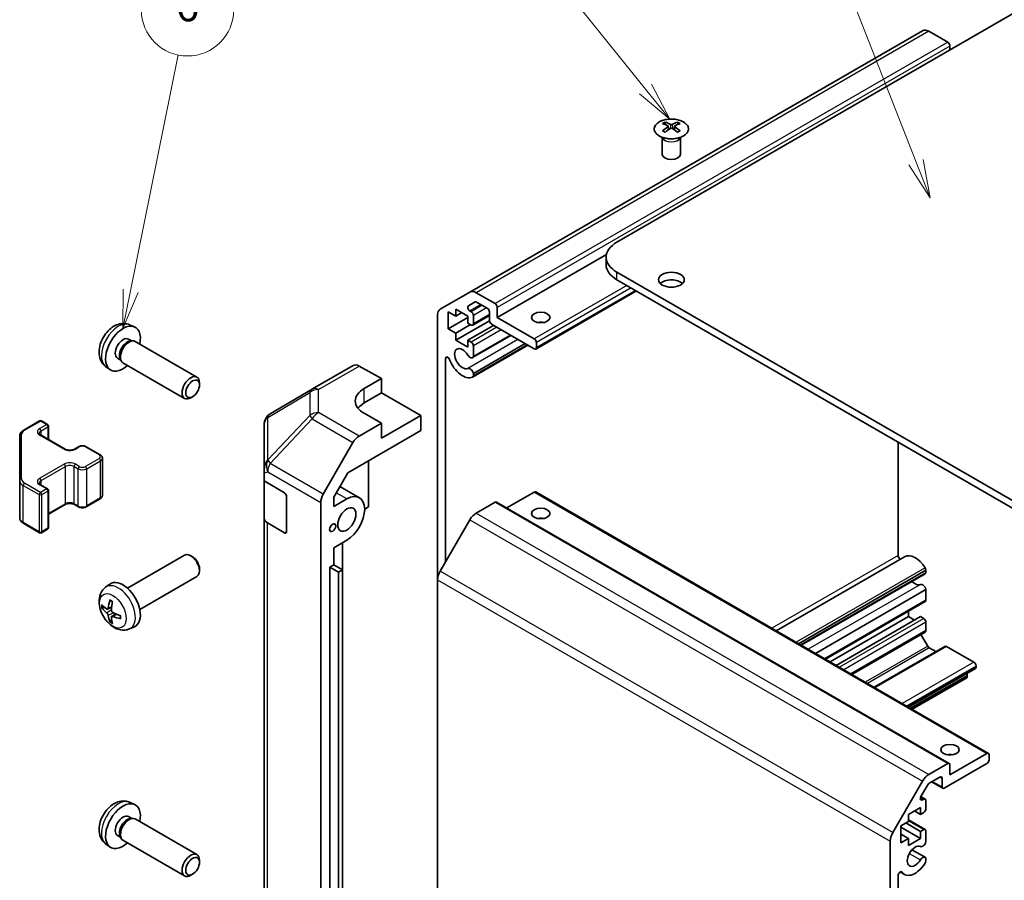
# Model space of a CAD drawing. Units: millimetres. Extents: x 36 to 5180, y 4 to 863.
# Drawn here: x 553 to 713, y 317 to 457 of the extents above; entities that cross this region are included whole.
import ezdxf

# ---------------------------------------------------------------- set-up
doc = ezdxf.new("R2010")
doc.units = ezdxf.units.MM
doc.header["$LTSCALE"] = 2.5
for name, color, linetype, lineweight in [('Symbol (TK)', 100, 'Continuous', 18), ('Visible (ISO)', 7, 'Continuous', 35), ('Visible Narrow (ISO)', 7, 'Continuous', 25)]:
    doc.layers.add(name, color=color, linetype=linetype, lineweight=lineweight)
doc.styles.add('Note Text (TK2)', font='txt')

# ---------------------------------------------------------------- blocks, each defined once
blk = doc.blocks.new('バルーン5')
at = {"layer": 'Symbol (TK)', "color": 100}
for p, q in [((228.29, 165.078), (231.39, 180.404)), ((227.8, 165.177), (227.794, 162.628)), ((228.29, 165.078), (227.794, 162.628)), ((227.794, 162.628), (228.78, 164.979))]:
    blk.add_line(p, q, dxfattribs=at)
at = {"layer": 'Symbol (TK)'}
blk.add_circle((231.984, 183.339), 3, dxfattribs=at)
at = {"layer": 'Symbol (TK)', "color": 7, "insert": (231.984, 183.333), "char_height": 2, "attachment_point": 5, "style": 'Note Text (TK2)'}
blk.add_mtext('6', dxfattribs=at)
blk = doc.blocks.new('バルーン6')
at = {"layer": 'Symbol (TK)', "color": 100}
for p, q in [((261.758, 178.185), (254.651, 187.005)), ((261.758, 178.185), (263.326, 176.238)), ((263.326, 176.238), (262.147, 178.499)), ((261.368, 177.871), (263.326, 176.238))]:
    blk.add_line(p, q, dxfattribs=at)
at = {"layer": 'Symbol (TK)'}
blk.add_circle((252.772, 189.338), 3, dxfattribs=at)
at = {"layer": 'Symbol (TK)', "color": 7, "insert": (252.772, 189.32), "char_height": 2, "attachment_point": 5, "style": 'Note Text (TK2)'}
blk.add_mtext('7', dxfattribs=at)
blk = doc.blocks.new('バルーン7')
at = {"layer": 'Symbol (TK)', "color": 100}
for p, q in [((279.335, 173.439), (269.769, 197.851)), ((279.335, 173.439), (280.247, 171.111)), ((280.247, 171.111), (279.801, 173.622)), ((278.87, 173.257), (280.247, 171.111))]:
    blk.add_line(p, q, dxfattribs=at)
at = {"layer": 'Symbol (TK)'}
blk.add_circle((268.677, 200.639), 3, dxfattribs=at)
at = {"layer": 'Symbol (TK)', "color": 7, "insert": (268.677, 200.633), "char_height": 2, "attachment_point": 5, "style": 'Note Text (TK2)'}
blk.add_mtext('5', dxfattribs=at)

msp = doc.modelspace()

# ---------------------------------------------------------------- linework, layer by layer
at = {"layer": 'Visible (ISO)'}
for p, q in [((649.742, 420.6129), (727.1702, 465.3161)), ((699.391, 454.9524), (625.8519, 412.4946)), ((703.4822, 453.0687), (700.391, 454.8533)), ((703.8357, 451.8439), (703.8357, 452.4563)), ((657.5556, 440.086), (657.5556, 439.7091)), ((659.6062, 440.086), (659.6062, 439.7091)), ((658.0749, 439.4265), (658.1333, 438.8827)), ((658.2638, 438.9733), (658.1143, 439.0596)), ((659.0475, 439.0596), (658.898, 438.9733)), ((659.0869, 439.4265), (659.0285, 438.8827)), ((657.1352, 437.5278), (657.0804, 437.6351)), ((657.0808, 437.6343), (657.0808, 434.9016)), ((660.0265, 437.5278), (660.0813, 437.6351)), ((660.0809, 437.6343), (660.0809, 434.9016)), ((648.0339, 418.6061), (630.2966, 408.3655)), ((647.9847, 418.1634), (647.9847, 416.9387)), ((727.1702, 371.0107), (649.742, 415.7139)), ((649.742, 414.4892), (727.1702, 369.786)), ((621.0235, 409.7069), (625.8519, 412.4946)), ((626.8519, 412.3955), (629.9431, 410.6108)), ((652.8937, 412.6696), (636.557, 403.2376)), ((623.5437, 409.7331), (623.5437, 408.59)), ((625.5236, 408.59), (623.5437, 409.7331)), ((626.6898, 410.8999), (625.5937, 410.2671)), ((628.6703, 409.876), (626.9398, 410.8751)), ((630.2966, 409.9985), (630.2966, 408.3655)), ((620.6092, 365.762), (620.6092, 408.7913)), ((622.3417, 409.284), (622.3417, 406.5079)), ((623.5437, 408.59), (622.3417, 409.284)), ((625.5236, 408.3451), (622.3417, 406.5079)), ((624.5337, 409.1616), (623.5437, 408.59)), ((625.5236, 407.4469), (625.5236, 408.59)), ((625.8437, 409.4258), (626.054, 409.3044)), ((629.0238, 408.6863), (626.304, 407.116)), ((626.4075, 408.6921), (626.4075, 407.3448)), ((629.0238, 407.8756), (629.0238, 409.2636)), ((630.2966, 408.3655), (636.307, 404.8954)), ((570.5657, 407.1827), (571.3579, 406.8321)), ((622.3417, 406.5079), (623.5437, 405.8139)), ((629.0254, 407.8357), (623.5437, 404.6708)), ((625.9479, 407.202), (623.5437, 405.8139)), ((626.054, 407.1407), (625.5236, 407.4469)), ((629.6956, 407.0795), (625.5236, 404.6708)), ((636.307, 403.2624), (629.3774, 407.2632)), ((570.3781, 404.8493), (570.9013, 404.5472)), ((623.5437, 405.8139), (623.5437, 404.6708)), ((632.5198, 405.4489), (626.2718, 401.8417)), ((632.4372, 405.4966), (626.4075, 402.0153)), ((570.691, 404.5354), (571.0571, 404.5559)), ((571.4754, 404.4637), (581.4954, 398.6786)), ((623.5437, 404.6708), (625.5236, 403.5277)), ((625.5236, 404.6708), (626.054, 404.3646)), ((625.5236, 403.5277), (625.5236, 404.6708)), ((635.249, 403.8732), (626.2719, 398.6903)), ((634.8028, 404.1308), (626.4075, 399.2838)), ((626.4075, 403.7523), (626.4075, 402.0153)), ((635.1664, 403.9209), (626.4076, 398.864)), ((636.6606, 404.283), (636.6606, 403.4665)), ((568.5928, 401.7571), (569.116, 401.455)), ((569.0211, 401.643), (569.1864, 401.3157)), ((621.882, 401.7031), (621.882, 368.6429)), ((566.6658, 400.4279), (567.3655, 399.9172)), ((569.4754, 400.9996), (579.4954, 395.2145)), ((600.2631, 396.7523), (606.8695, 400.5664)), ((607.8448, 400.4814), (611.5098, 398.4392)), ((608.6814, 396.8062), (611.5098, 398.4392)), ((611.5098, 398.4392), (611.5098, 396.118)), ((626.4075, 399.2838), (626.4076, 398.864)), ((581.9097, 397.4127), (581.9096, 397.7634)), ((600.2446, 396.7414), (593.3994, 392.691)), ((580.7989, 395.4887), (580.4951, 395.3134)), ((608.6814, 394.485), (611.5098, 396.118)), ((611.5098, 396.118), (617.8738, 392.4438)), ((611.5098, 391.219), (608.6814, 392.795)), ((617.8738, 392.4438), (611.5098, 388.7695)), ((617.8738, 389.9935), (617.8738, 392.4438)), ((553.3487, 390.0616), (555.9449, 391.5605)), ((556.2449, 391.5605), (557.2348, 390.9889)), ((557.3848, 388.5345), (557.3848, 390.7291)), ((592.4179, 390.9697), (592.4179, 383.6632)), ((611.5098, 391.219), (607.8538, 389.1082)), ((611.5098, 388.7695), (611.5098, 391.219)), ((552.7008, 389.1078), (552.7008, 381.8994)), ((556.1035, 389.2743), (560.0633, 386.9881)), ((606.0257, 383.153), (617.8738, 389.9935)), ((561.6017, 386.9881), (562.2381, 387.3555)), ((563.5281, 387.3555), (565.7908, 386.0491)), ((602.0244, 379.6879), (606.8539, 388.0528)), ((695.4211, 369.7123), (695.4211, 388.1164)), ((566.1459, 379.4615), (566.1459, 385.5036)), ((609.3885, 385.0946), (609.3885, 377.5835)), ((592.4179, 383.1297), (592.4179, 383.6632)), ((592.4179, 381.8546), (592.4179, 383.1297)), ((603.732, 379.1802), (606.0257, 383.153)), ((552.7008, 381.8994), (552.7008, 375.8573)), ((556.1035, 381.191), (557.2348, 380.5378)), ((592.4179, 381.8546), (595.7048, 379.8895)), ((592.4179, 375.7892), (592.4179, 381.8546)), ((607.903, 379.093), (604.7369, 380.9209)), ((557.3848, 374.2359), (557.3848, 380.278)), ((596.0522, 379.2735), (596.0522, 373.5581)), ((603.732, 377.6654), (603.732, 379.1802)), ((636.307, 379.9922), (631.8573, 377.4231)), ((636.557, 380.017), (710.0961, 337.5592)), ((557.3848, 376.4305), (560.0633, 377.9769)), ((561.6017, 377.9769), (562.2381, 377.6095)), ((563.5281, 377.6095), (565.7908, 378.9159)), ((601.6103, 290.3242), (601.6103, 378.2942)), ((603.732, 377.6654), (605.853, 378.8899)), ((609.3885, 377.5835), (608.7521, 377.2161)), ((629.9431, 378.3592), (626.8519, 376.5745)), ((630.1931, 378.384), (703.7322, 335.9262)), ((553.3487, 374.9035), (555.9449, 373.4046)), ((592.4179, 375.7892), (592.4179, 304.754)), ((595.7048, 373.3575), (592.9793, 374.987)), ((625.8519, 375.5189), (621.0235, 367.1558)), ((556.2449, 373.4046), (557.2348, 373.9761)), ((605.853, 372.1947), (603.732, 370.9701)), ((605.1459, 367.3777), (605.1459, 371.7864)), ((570.2175, 364.3939), (579.4954, 369.7505)), ((580.7989, 369.4764), (580.4951, 369.6517)), ((603.732, 368.194), (603.732, 370.9701)), ((603.0956, 367.8266), (603.732, 368.194)), ((603.732, 368.194), (605.1462, 367.3775)), ((696.4788, 369.5054), (675.6212, 357.4633)), ((581.9097, 367.5523), (581.9096, 367.2016)), ((603.0956, 367.8266), (604.5098, 367.0101)), ((603.0956, 302.5069), (603.0956, 367.8266)), ((604.5098, 367.0101), (605.1462, 367.3775)), ((604.5098, 301.6904), (604.5098, 367.0101)), ((605.1462, 367.3775), (605.1462, 302.0578)), ((699.9467, 367.3257), (679.2428, 355.3723)), ((699.9466, 366.906), (679.6063, 355.1625)), ((699.8109, 366.7323), (679.6888, 355.1148)), ((699.9466, 366.906), (699.9467, 367.3257)), ((566.6658, 364.5372), (567.3655, 365.0479)), ((572.2175, 360.9298), (581.4954, 366.2864)), ((620.6092, 365.762), (620.6092, 278.6065)), ((699.9466, 364.1745), (681.9718, 353.7967)), ((699.9466, 362.4375), (699.9466, 364.1745)), ((699.8431, 362.2086), (683.6225, 352.8437)), ((566.9652, 361.0006), (567.6327, 361.296)), ((567.6527, 359.8099), (568.2422, 360.2403)), ((697.0828, 359.7635), (697.0828, 360.615)), ((697.0828, 359.7635), (684.3599, 352.4179)), ((699.0627, 359.7635), (685.3499, 351.8464)), ((698.0728, 359.192), (697.0828, 359.7635)), ((699.5931, 359.4573), (699.0627, 359.7635)), ((699.9466, 357.4977), (699.9466, 358.8449)), ((570.5657, 357.7824), (571.3579, 358.133)), ((699.8431, 357.2688), (687.9005, 350.3738)), ((700.2289, 354.964), (699.1344, 356.8597)), ((703.0374, 354.9405), (691.514, 348.2875)), ((701.5499, 354.0817), (700.4789, 354.7001)), ((707.7248, 352.3538), (703.2874, 354.9158)), ((707.9748, 351.3492), (697.0929, 345.0666)), ((708.0784, 351.5781), (708.0784, 351.7414)), ((706.5606, 349.8387), (697.6939, 344.7196)), ((706.6641, 350.0676), (706.6641, 350.2309)), ((703.8357, 334.0643), (709.8461, 337.5344)), ((710.1997, 337.3303), (710.1997, 336.5138)), ((700.391, 334.1167), (703.4822, 335.9014)), ((709.8461, 335.9014), (702.9165, 331.9006)), ((703.8357, 335.6973), (703.8357, 334.0643)), ((694.5626, 324.698), (699.391, 333.0611)), ((702.2094, 333.6969), (700.4789, 332.6977)), ((700.8608, 332.9183), (702.6665, 331.8758)), ((702.5629, 332.1047), (702.5629, 333.4927)), ((700.2289, 332.4338), (699.1328, 330.5355)), ((570.5657, 329.6155), (571.3579, 329.2649)), ((699.1344, 330.5382), (699.8431, 330.129)), ((699.3828, 329.9829), (699.5931, 330.1043)), ((699.9466, 329.9001), (699.9466, 328.5529)), ((699.0627, 328.7775), (697.0828, 327.6344)), ((698.0728, 328.2059), (699.0627, 327.6344)), ((699.0627, 327.6344), (699.0627, 328.7775)), ((570.3781, 327.2821), (570.9013, 326.98)), ((570.691, 326.9682), (571.0571, 326.9888)), ((571.4754, 326.8965), (581.4954, 321.1114)), ((697.0828, 326.4913), (695.8808, 325.7973)), ((697.0828, 327.6344), (697.0828, 326.4913)), ((697.0828, 326.7828), (699.8431, 325.1892)), ((699.5931, 327.9406), (699.0627, 327.6344)), ((695.8808, 325.7973), (695.8808, 323.0212)), ((695.8808, 325.5523), (699.0627, 323.7152)), ((696.6586, 326.2463), (699.0627, 324.8583)), ((699.0627, 324.8583), (699.5931, 325.1645)), ((699.0627, 323.7152), (699.0627, 324.8583)), ((699.9466, 324.9603), (699.9466, 323.2234)), ((568.5928, 324.1899), (569.116, 323.8879)), ((569.0211, 324.0758), (569.1864, 323.7485)), ((569.4754, 323.4324), (579.4954, 317.6473)), ((694.1484, 292.644), (694.1484, 323.3041)), ((695.8808, 324.4092), (697.0828, 323.7152)), ((695.8808, 323.0212), (697.0828, 323.7152)), ((697.0828, 322.5721), (699.0627, 323.7152)), ((697.0828, 323.7152), (697.0828, 322.5721)), ((566.6658, 322.8607), (567.3655, 322.35)), ((697.6768, 321.8977), (699.8109, 320.6656)), ((581.9097, 319.8455), (581.9096, 320.1963)), ((699.9466, 320.4919), (699.9467, 320.0721)), ((580.7989, 317.9215), (580.4951, 317.7462)), ((695.4211, 317.6856), (695.4211, 292.2178)), ((695.7758, 318.2983), (696.4788, 317.8924))]:
    msp.add_line(p, q, dxfattribs=at)
for centre, radius, start, end in [((601.2631, 395.0202), 2, 120, 120.613934), ((594.4179, 390.9697), 2, 120.613934, 180), ((556.0949, 391.3007), 0.3, 60, 120), ((557.0848, 390.7291), 0.3, 0, 60), ((557.0848, 380.278), 0.3, 0, 60), ((556.0949, 373.6644), 0.3, 240, 300), ((557.0848, 374.2359), 0.3, 300, 0)]:
    msp.add_arc(centre, radius, start, end, dxfattribs=at)
for centre, major_axis, ratio, start_param, end_param in [((700.391, 453.2203), (-1, 1.7321), 0.57735027, 5.49778714, 6.28318531), ((703.4822, 452.6604), (-0.25, 0.433), 0.57735027, 3.92699082, 5.49778714), ((657.8151, 433.6496), (3.2043, 6.7271), 0.62547267, 0.69994966, 0.77562357), ((658.3291, 433.1649), (3.2346, -6.7906), 0.62547267, 2.47033009, 2.63614206), ((658.8327, 433.1649), (3.2346, 6.7906), 0.62547267, 0.5054506, 0.67126257), ((659.3466, 433.6496), (3.2043, -6.7271), 0.62547267, 2.36596909, 2.44164299), ((658.8327, 433.4557), (-4.2226, 6.2245), 0.52483389, 5.52432463, 5.6901366), ((658.8327, 433.1649), (3.2346, 6.7906), 0.62547267, 0.80431066, 0.97012263), ((657.8151, 432.7654), (-4.183, 6.1663), 0.52483389, 5.41996363, 5.49563754), ((658.3291, 433.4557), (-4.2226, -6.2245), 0.52483389, 4.03350142, 4.19931339), ((658.8327, 433.4557), (-4.2226, 6.2245), 0.52483389, 5.22546457, 5.39127654), ((658.3291, 433.4557), (-4.2226, -6.2245), 0.52483389, 3.73464136, 3.90045333), ((658.3291, 433.1649), (3.2346, -6.7906), 0.62547267, 2.17147002, 2.33728199), ((659.3466, 432.7654), (-4.183, -6.1663), 0.52483389, 3.92914042, 4.00481433), ((658.5809, 434.9016), (-1.5, 0), 0.57735027, 0, 3.14159265), ((653.9847, 418.1634), (-6, 0), 0.57735027, 5.49778714, 7.06858347), ((653.9847, 416.9387), (-6, 0), 0.57735027, 0, 0.78539816), ((658.5809, 413.2644), (-2.1, 0), 0.57735027, 3.67106299, 5.75371497), ((626.8519, 410.7625), (-1, 1.7321), 0.57735027, 5.49778714, 6.28318531), ((622.0235, 407.9748), (-1, 1.7321), 0.57735027, 0, 0.78539816), ((625.8437, 409.8341), (-0.25, 0.433), 0.57735027, 0, 2.35619449), ((626.9398, 410.4668), (-0.25, 0.433), 0.57735027, 5.49778714, 6.28318531), ((628.6703, 409.4677), (-0.25, 0.433), 0.57735027, 3.92699082, 5.49778714), ((629.9431, 410.2026), (0.25, -0.433), 0.57735027, 0.78539816, 2.35619449), ((626.054, 408.8962), (0.25, -0.433), 0.57735027, 0.78539816, 2.35619449), ((569.4854, 403.3032), (2, 3.4641), 0.57735027, 5.23598776, 10.47197551), ((626.054, 407.549), (0.25, -0.433), 0.57735027, 5.49778714, 7.06858347), ((629.3774, 407.6714), (-0.25, 0.433), 0.57735027, 0.78539816, 2.35619449), ((637.3677, 406.7325), (-1.5, 0), 0.57735027, 4.37255207, 5.05222589), ((569.4854, 403.3032), (0.8926, 1.5461), 0.57735027, 0, 3.14159265), ((570.4754, 402.7316), (1, 1.7321), 0.57735027, 0, 3.14159265), ((636.307, 404.4871), (0.25, -0.433), 0.57735027, 0.78539816, 2.35619449), ((570.1717, 402.9069), (0.8926, 1.5461), 0.57735027, 0.36144194, 2.78015071), ((624.6398, 401.6702), (-0.9, 1.5588), 0.57735027, 4.76335631, 9.37381063), ((626.054, 403.9564), (0.25, -0.433), 0.57735027, 0.78539816, 2.35619449), ((636.307, 403.6706), (0.25, -0.433), 0.57735027, 5.49778714, 7.06858347), ((622.2354, 401.4991), (-0.2499, 0.4328), 0.57735027, 4.43873059, 7.06858347), ((625.8718, 402.5345), (0.4, -0.6928), 0.57735027, 4.76335631, 6.74144068), ((607.8695, 398.8344), (-1, 1.7321), 0.57735027, 5.51524044, 6.28318531), ((624.6398, 401.6702), (1.7001, -2.9446), 0.57735027, 4.43873059, 6.23221797), ((625.8718, 399.3832), (-0.4, 0.6928), 0.57735027, 4.25413361, 6.23221797), ((580.4954, 396.9466), (1, 1.7321), 0.57735027, 5.49801994, 10.20994333), ((625.8718, 399.3832), (0.4001, -0.6929), 0.57735027, 6.23221797, 6.74144068), ((612.2169, 394.8363), (-4.9998, -0.0743), 0.56718765, 5.48935986, 7.06015619), ((612.2169, 392.4438), (5, 0), 0.57735027, 2.35619449, 2.71912968), ((607.8542, 387.4752), (1, 1.7321), 0.57752615, 0.78555046, 1.57079633), ((594.4179, 384.0661), (-1.388, -1.7593), 0.81851376, 4.70017392, 5.47940157), ((595.7048, 379.4812), (-0.2436, 0.4367), 0.56718765, 3.9354181, 5.50621443), ((603.0247, 379.1104), (1, 1.7321), 0.57752615, 1.57079633, 2.3560422), ((605.853, 375.5423), (2.05, 3.5507), 0.57735027, 3.92699082, 7.06858347), ((636.307, 379.584), (0.25, 0.433), 0.57735027, 0, 0.78539816), ((629.9431, 377.951), (0.25, 0.433), 0.57735027, 0, 0.78539816), ((626.8519, 374.9415), (-1, -1.7321), 0.57735027, 3.92699082, 4.71238898), ((594.4179, 375.7892), (-2, 0), 0.57735027, 0, 0.76794487), ((637.3677, 374.8891), (-1.5, 0), 0.57735027, 4.37255207, 5.05222589), ((595.7048, 373.7658), (-0.2436, 0.4367), 0.56718765, 2.36462177, 3.9354181), ((580.4954, 368.0185), (-1, 1.7321), 0.57735027, 3.14159265, 6.28318531), ((695.7745, 369.5083), (-0.2499, 0.4328), 0.57735027, 0.78539816, 2.35974207), ((698.1789, 366.5608), (-1.7001, 2.9446), 0.57735027, 4.76335631, 6.28318531), ((580.7991, 368.1938), (-0.7853, 1.3602), 0.57735027, 3.92675802, 5.49801994), ((622.0235, 366.5785), (-1, -1.7321), 0.57735027, 4.71238898, 5.49778714), ((699.4109, 367.4251), (-0.4001, 0.6929), 0.57735027, 4.25413361, 4.76335631), ((699.4109, 367.4251), (0.4, -0.6928), 0.57735027, 0, 0.45825537), ((569.4854, 361.6619), (-2, 3.4641), 0.57735027, 3.0796893, 6.34508866), ((698.1789, 366.5608), (0.9, -1.5588), 0.57735027, 5.09232045, 6.23221797), ((699.4109, 364.2739), (-0.4, 0.6928), 0.57735027, 4.25413361, 6.23221797), ((571.886, 362.928), (-6.4957, 0.1911), 0.49462411, 0.45484759, 0.69383188), ((571.9797, 362.9821), (-3.9094, -5.191), 0.59526289, 5.2229706, 5.46195489), ((571.7822, 363.0961), (2.5666, 5.9702), 0.55353421, 1.94328958, 2.18227387), ((699.5931, 362.6417), (0.25, -0.433), 0.57735027, 0, 0.78539816), ((571.886, 363.156), (6.4948, 0.2196), 0.65417299, 3.55978145, 3.79876575), ((571.9797, 362.9938), (-3.4375, -5.5149), 0.65417299, 5.62601221, 5.86499651), ((571.8759, 362.9338), (-6.4536, 0.7624), 0.55353421, 0.95931878, 1.19830308), ((571.7822, 363.1078), (3.0824, 5.721), 0.49462411, 2.44776077, 2.68674507), ((571.8759, 363.1618), (6.4503, 0.7902), 0.59526289, 3.96282307, 4.20180736), ((699.5931, 359.0491), (-0.25, 0.433), 0.57735027, 3.92699082, 5.49778714), ((699.5931, 357.7019), (0.25, -0.433), 0.57735027, 0, 0.78539816), ((700.4789, 355.1084), (-0.25, 0.433), 0.57735027, 1.57079633, 2.35619449), ((703.2874, 354.5075), (-0.25, 0.433), 0.57735027, 5.49778714, 6.28318531), ((707.7248, 351.9456), (-0.25, 0.433), 0.57735027, 3.92699082, 5.49778714), ((706.3106, 350.435), (-0.25, 0.433), 0.57735027, 3.92699082, 4.63153974), ((707.7248, 351.7823), (0.25, -0.433), 0.57735027, 0, 0.78539816), ((706.3106, 350.2717), (0.25, -0.433), 0.57735027, 0, 0.78539816), ((709.8461, 337.1261), (0.25, 0.433), 0.57735027, 5.49778714, 7.06858347), ((703.8357, 336.5138), (-1.5, 0), 0.57735027, 4.37255207, 5.05222589), ((703.4822, 335.4931), (0.25, 0.433), 0.57735027, 5.49778714, 7.06858347), ((709.8461, 336.3096), (-0.25, -0.433), 0.57735027, 0.78539816, 2.35619449), ((700.391, 332.4837), (1, 1.7321), 0.57735027, 0.78539816, 1.57079633), ((702.2094, 333.2886), (0.25, 0.433), 0.57735027, 5.49778714, 7.06858347), ((700.4789, 332.2895), (-0.25, -0.433), 0.57735027, 3.92699082, 4.71238898), ((702.9165, 332.3088), (-0.25, -0.433), 0.57735027, 5.49778714, 7.06858347), ((699.3828, 330.3911), (-0.25, -0.433), 0.57735027, 4.71238898, 7.06858347), ((699.5931, 329.696), (0.25, 0.433), 0.57735027, 5.49778714, 7.06858347), ((569.4854, 325.736), (2, 3.4641), 0.57735027, 5.23598776, 10.47197551), ((699.5931, 328.3488), (-0.25, -0.433), 0.57735027, 0.78539816, 2.35619449), ((569.4854, 325.736), (0.8926, 1.5461), 0.57735027, 0, 3.14159264), ((570.1717, 325.3398), (0.8926, 1.5461), 0.57735027, 0.36144194, 2.78015071), ((570.4754, 325.1645), (1, 1.7321), 0.57735027, 0, 3.14159267), ((699.5931, 324.7562), (0.25, 0.433), 0.57735027, 5.49778714, 7.06858347), ((695.5626, 324.1206), (1, 1.7321), 0.57735027, 1.57079633, 2.35619449), ((699.4109, 323.124), (-0.4, -0.6928), 0.57735027, 0.05096733, 2.0290517), ((698.1789, 320.837), (0.9, 1.5588), 0.57735027, 0.05096733, 4.66142165), ((580.4954, 319.3794), (1, 1.7321), 0.57735027, 5.49801994, 10.20994333), ((699.4109, 319.9727), (0.4, 0.6928), 0.57735027, 5.82492993, 7.8030143), ((699.4109, 319.9727), (-0.4001, -0.6929), 0.57735027, 1.51982899, 2.0290517), ((695.7745, 317.8896), (0.2499, 0.4328), 0.57735027, 6.00952692, 8.6393798), ((698.1789, 320.837), (-1.7001, -2.9446), 0.57735027, 6.00952692, 7.8030143)]:
    msp.add_ellipse(centre, major_axis=major_axis, ratio=ratio, start_param=start_param, end_param=end_param, dxfattribs=at)
for centre, major_axis in [((658.5809, 414.4892), (2.1, 0)), ((637.3677, 408.3655), (-1.5, 0)), ((580.7991, 396.7712), (-0.7853, -1.3602)), ((605.853, 375.5423), (1.05, 1.8187)), ((637.3677, 376.5221), (1.5, 0)), ((603.5549, 374.2155), (0.35, 0.6062)), ((703.8357, 338.1468), (1.5, 0)), ((580.7991, 319.204), (-0.7853, -1.3602))]:
    msp.add_ellipse(centre, major_axis=major_axis, ratio=0.57735027, dxfattribs=at)
for points, knots in [([(656.615, 440.1331), (656.4046, 440.0116), (656.2281, 439.8704), (655.9609, 439.5628), (655.8701, 439.3963), (655.7842, 439.0558), (655.7885, 438.8818), (655.8911, 438.5439), (655.9893, 438.38), (656.2698, 438.0777), (656.4526, 437.9395), (656.8841, 437.7034), (657.1328, 437.6055), (657.6709, 437.46), (657.9601, 437.4123), (658.5497, 437.3721), (658.8501, 437.3795), (659.4316, 437.4486), (659.7128, 437.5103), (660.2274, 437.6817), (660.4608, 437.7915), (660.8563, 438.0483), (661.0183, 438.1952), (661.254, 438.5115), (661.3278, 438.6807), (661.3792, 439.0234), (661.3574, 439.1967), (661.2211, 439.5305), (661.1065, 439.6909), (660.7959, 439.9833), (660.5994, 440.1151), (660.1448, 440.3363), (659.8866, 440.4256), (659.3348, 440.5527), (659.0413, 440.5904), (658.4486, 440.6107), (658.1496, 440.5931), (657.5759, 440.5046), (657.3015, 440.4335), (656.8956, 440.2794), (656.7485, 440.2102), (656.615, 440.1331)], [0, 0, 0, 0, 0.32060968, 0.32060968, 0.64072744, 0.64072744, 0.95891785, 0.95891785, 1.27728737, 1.27728737, 1.59750072, 1.59750072, 1.91811185, 1.91811185, 2.23863588, 2.23863588, 2.55908567, 2.55908567, 2.87954744, 2.87954744, 3.20010105, 3.20010105, 3.52069551, 3.52069551, 3.84055924, 3.84055924, 4.15845831, 4.15845831, 4.47722405, 4.47722405, 4.79759961, 4.79759961, 5.11820536, 5.11820536, 5.43871051, 5.43871051, 5.75915574, 5.75915574, 6.07962925, 6.07962925, 6.28318531, 6.28318531, 6.28318531, 6.28318531]), ([(658.0166, 439.3323), (658.0344, 439.3441), (658.0498, 439.3584), (658.0702, 439.3887), (658.0753, 439.4047), (658.0753, 439.4339), (658.0702, 439.4491), (658.0498, 439.4763), (658.0344, 439.4882), (658.0166, 439.4972)], [0.0307191633, 0.0307191633, 0.0307191633, 0.0307191633, 0.0383195288, 0.0383195288, 0.0459198942, 0.0459198942, 0.0535202597, 0.0535202597, 0.0611206252, 0.0611206252, 0.0611206252, 0.0611206252]), ([(658.4381, 439.7406), (658.456, 439.7317), (658.4788, 439.724), (658.5285, 439.7137), (658.5555, 439.7112), (658.6062, 439.7112), (658.6332, 439.7137), (658.683, 439.724), (658.7057, 439.7317), (658.7237, 439.7406)], [0.0307191633, 0.0307191633, 0.0307191633, 0.0307191633, 0.0383195288, 0.0383195288, 0.0459198942, 0.0459198942, 0.0535202597, 0.0535202597, 0.0611206252, 0.0611206252, 0.0611206252, 0.0611206252]), ([(658.7237, 439.089), (658.7057, 439.1006), (658.683, 439.1107), (658.6332, 439.1241), (658.6062, 439.1274), (658.5555, 439.1274), (658.5285, 439.1241), (658.4788, 439.1107), (658.456, 439.1006), (658.4381, 439.089)], [0.0307191633, 0.0307191633, 0.0307191633, 0.0307191633, 0.0383195288, 0.0383195288, 0.0459198942, 0.0459198942, 0.0535202597, 0.0535202597, 0.0611206252, 0.0611206252, 0.0611206252, 0.0611206252]), ([(659.1452, 439.4972), (659.1274, 439.4882), (659.112, 439.4763), (659.0915, 439.4491), (659.0865, 439.4339), (659.0865, 439.4047), (659.0915, 439.3887), (659.112, 439.3584), (659.1274, 439.3441), (659.1452, 439.3323)], [0.0307191633, 0.0307191633, 0.0307191633, 0.0307191633, 0.0383195288, 0.0383195288, 0.0459198942, 0.0459198942, 0.0535202597, 0.0535202597, 0.0611206252, 0.0611206252, 0.0611206252, 0.0611206252]), ([(570.5657, 407.1827), (570.3101, 407.2958), (570.0388, 407.3605), (569.4779, 407.4063), (569.1914, 407.3768), (568.5877, 407.2332), (568.2821, 407.0991), (567.6508, 406.7263), (567.3393, 406.4681), (566.7686, 405.8704), (566.5136, 405.5265), (566.0886, 404.7947), (565.9179, 404.4075), (565.6744, 403.6014), (565.6015, 403.1824), (565.5975, 402.3442), (565.6581, 401.9218), (565.9572, 401.2005), (566.1469, 400.8995), (566.488, 400.5678), (566.5743, 400.4947), (566.6658, 400.4279)], [3.98889417, 3.98889417, 3.98889417, 3.98889417, 4.19385403, 4.19385403, 4.4264439, 4.4264439, 4.7238013, 4.7238013, 5.09906125, 5.09906125, 5.49348614, 5.49348614, 5.8833225, 5.8833225, 6.2775903, 6.2775903, 6.65189618, 6.65189618, 6.92355847, 6.92355847, 7.00668012, 7.00668012, 7.00668012, 7.00668012]), ([(552.7008, 389.1078), (552.7008, 389.1864), (552.7116, 389.2649), (552.7532, 389.4164), (552.7838, 389.4894), (552.8612, 389.627), (552.908, 389.6916), (553.0143, 389.8121), (553.0739, 389.8679), (553.2037, 389.9711), (553.274, 390.0184), (553.3487, 390.0616)], [0.785398163, 0.785398163, 0.785398163, 0.785398163, 0.942477796, 0.942477796, 1.099557429, 1.099557429, 1.256637061, 1.256637061, 1.413716694, 1.413716694, 1.570796327, 1.570796327, 1.570796327, 1.570796327]), ([(555.8727, 389.5452), (555.8727, 389.5331), (555.8742, 389.521), (555.8818, 389.4934), (555.8879, 389.4779), (555.9076, 389.443), (555.9212, 389.4236), (555.9575, 389.3824), (555.9802, 389.3607), (556.035, 389.3171), (556.0671, 389.2953), (556.1035, 389.2743)], [5.497787144, 5.497787144, 5.497787144, 5.497787144, 5.654866776, 5.654866776, 5.811946409, 5.811946409, 5.969026042, 5.969026042, 6.126105675, 6.126105675, 6.283185307, 6.283185307, 6.283185307, 6.283185307]), ([(562.2381, 387.3555), (562.3135, 387.3991), (562.3952, 387.4327), (562.5661, 387.483), (562.6555, 387.4996), (562.8371, 387.5162), (562.9292, 387.5162), (563.1107, 387.4996), (563.2001, 387.483), (563.3711, 387.4327), (563.4527, 387.3991), (563.5281, 387.3555)], [1.57079633, 1.57079633, 1.57079633, 1.57079633, 1.88495559, 1.88495559, 2.19911486, 2.19911486, 2.51327412, 2.51327412, 2.82743339, 2.82743339, 3.14159265, 3.14159265, 3.14159265, 3.14159265]), ([(560.0633, 386.9881), (560.1263, 386.9517), (560.2021, 386.9181), (560.3748, 386.8619), (560.4722, 386.8397), (560.6784, 386.8116), (560.7874, 386.806), (561.0039, 386.813), (561.1112, 386.8257), (561.3106, 386.8671), (561.4027, 386.8956), (561.5262, 386.9477), (561.566, 386.9675), (561.6017, 386.9881)], [6.28318531, 6.28318531, 6.28318531, 6.28318531, 6.55543115, 6.55543115, 6.8365315, 6.8365315, 7.12437793, 7.12437793, 7.41390537, 7.41390537, 7.69959915, 7.69959915, 7.85398163, 7.85398163, 7.85398163, 7.85398163]), ([(565.7908, 386.0491), (565.8285, 386.0274), (565.8647, 386.0031), (565.9329, 385.9489), (565.9651, 385.9188), (566.0239, 385.8522), (566.0505, 385.8156), (566.0956, 385.7356), (566.1139, 385.6921), (566.1391, 385.6002), (566.1459, 385.5519), (566.1459, 385.5036)], [3.141592654, 3.141592654, 3.141592654, 3.141592654, 3.298672286, 3.298672286, 3.455751919, 3.455751919, 3.612831552, 3.612831552, 3.769911184, 3.769911184, 3.926990817, 3.926990817, 3.926990817, 3.926990817]), ([(555.8727, 381.4619), (555.8727, 381.4498), (555.8742, 381.4377), (555.8818, 381.4101), (555.8879, 381.3946), (555.9076, 381.3596), (555.9212, 381.3402), (555.9575, 381.2991), (555.9802, 381.2774), (556.035, 381.2338), (556.0671, 381.212), (556.1035, 381.191)], [5.497787144, 5.497787144, 5.497787144, 5.497787144, 5.654866776, 5.654866776, 5.811946409, 5.811946409, 5.969026042, 5.969026042, 6.126105675, 6.126105675, 6.283185307, 6.283185307, 6.283185307, 6.283185307]), ([(565.7908, 378.9159), (565.8285, 378.9377), (565.8647, 378.9619), (565.9329, 379.0162), (565.9651, 379.0462), (566.0239, 379.1128), (566.0505, 379.1494), (566.0956, 379.2295), (566.1139, 379.273), (566.1391, 379.3648), (566.1459, 379.4131), (566.1459, 379.4615)], [1.570796327, 1.570796327, 1.570796327, 1.570796327, 1.727875959, 1.727875959, 1.884955592, 1.884955592, 2.042035225, 2.042035225, 2.199114858, 2.199114858, 2.35619449, 2.35619449, 2.35619449, 2.35619449]), ([(560.0633, 377.9769), (560.1263, 378.0133), (560.2021, 378.047), (560.3748, 378.1032), (560.4722, 378.1253), (560.6784, 378.1534), (560.7874, 378.159), (561.0039, 378.1521), (561.1112, 378.1394), (561.3106, 378.098), (561.4027, 378.0694), (561.5262, 378.0174), (561.566, 377.9976), (561.6017, 377.9769)], [1.57079633, 1.57079633, 1.57079633, 1.57079633, 1.84304217, 1.84304217, 2.12414252, 2.12414252, 2.41198895, 2.41198895, 2.70151639, 2.70151639, 2.98721017, 2.98721017, 3.14159265, 3.14159265, 3.14159265, 3.14159265]), ([(562.2381, 377.6095), (562.3135, 377.566), (562.3952, 377.5323), (562.5661, 377.482), (562.6555, 377.4655), (562.8371, 377.4489), (562.9292, 377.4489), (563.1107, 377.4655), (563.2001, 377.482), (563.3711, 377.5323), (563.4527, 377.566), (563.5281, 377.6095)], [6.28318531, 6.28318531, 6.28318531, 6.28318531, 6.59734457, 6.59734457, 6.91150384, 6.91150384, 7.2256631, 7.2256631, 7.53982237, 7.53982237, 7.85398163, 7.85398163, 7.85398163, 7.85398163]), ([(552.7008, 375.8573), (552.7008, 375.7787), (552.7116, 375.7002), (552.7532, 375.5486), (552.7838, 375.4756), (552.8612, 375.3381), (552.908, 375.2734), (553.0143, 375.153), (553.0739, 375.0971), (553.2037, 374.9939), (553.274, 374.9466), (553.3487, 374.9035)], [5.497787144, 5.497787144, 5.497787144, 5.497787144, 5.654866776, 5.654866776, 5.811946409, 5.811946409, 5.969026042, 5.969026042, 6.126105675, 6.126105675, 6.283185307, 6.283185307, 6.283185307, 6.283185307]), ([(570.5657, 357.7824), (570.3101, 357.6693), (570.0388, 357.6045), (569.4779, 357.5588), (569.1914, 357.5883), (568.5877, 357.7319), (568.2821, 357.866), (567.6508, 358.2387), (567.3393, 358.4969), (566.7686, 359.0947), (566.5136, 359.4385), (566.0886, 360.1704), (565.9179, 360.5576), (565.6744, 361.3636), (565.6015, 361.7826), (565.5975, 362.6209), (565.6581, 363.0433), (565.9572, 363.7645), (566.1469, 364.0656), (566.488, 364.3973), (566.5743, 364.4703), (566.6658, 364.5372)], [0.84730152, 0.84730152, 0.84730152, 0.84730152, 1.05226137, 1.05226137, 1.28485125, 1.28485125, 1.58220865, 1.58220865, 1.9574686, 1.9574686, 2.35189349, 2.35189349, 2.74172985, 2.74172985, 3.13599765, 3.13599765, 3.51030353, 3.51030353, 3.78196582, 3.78196582, 3.86508746, 3.86508746, 3.86508746, 3.86508746]), ([(567.396, 362.3784), (567.3942, 362.3792), (567.3925, 362.38), (567.3829, 362.3855), (567.3755, 362.394), (567.3674, 362.4125), (567.3653, 362.4258), (567.3664, 362.4493), (567.3691, 362.4631), (567.3733, 362.4756)], [0.0455535579, 0.0455535579, 0.0455535579, 0.0455535579, 0.0464696768, 0.0464696768, 0.0511089018, 0.0511089018, 0.0558160505, 0.0558160505, 0.05997866, 0.05997866, 0.05997866, 0.05997866]), ([(567.396, 362.3784), (567.4217, 362.3676), (567.4476, 362.356), (567.4997, 362.3308), (567.5259, 362.3174), (567.5785, 362.2887), (567.6049, 362.2734), (567.6578, 362.2413), (567.6842, 362.2243), (567.7259, 362.1963), (567.7412, 362.1858), (567.7564, 362.1751)], [4.57581436, 4.57581436, 4.57581436, 4.57581436, 4.63033083, 4.63033083, 4.6848473, 4.6848473, 4.73936377, 4.73936377, 4.79388024, 4.79388024, 4.825220039, 4.825220039, 4.825220039, 4.825220039]), ([(566.1629, 361.1893), (566.1505, 361.1862), (566.1362, 361.1845), (566.1083, 361.1839), (566.0901, 361.1859), (566.0613, 361.1931), (566.0457, 361.1997), (566.0248, 361.213), (566.0154, 361.2215), (566.0092, 361.2299)], [0.0427285558, 0.0427285558, 0.0427285558, 0.0427285558, 0.0464696768, 0.0464696768, 0.0511089018, 0.0511089018, 0.0558160505, 0.0558160505, 0.05997866, 0.05997866, 0.05997866, 0.05997866]), ([(567.0542, 361.1488), (567.0494, 361.1142), (567.0391, 361.0814), (567.0088, 361.03), (566.9887, 361.0115), (566.9455, 360.9914), (566.9194, 360.9884), (566.8721, 360.9987), (566.8514, 361.0077), (566.8317, 361.0203)], [-0.203600879, -0.203600879, -0.203600879, -0.203600879, -0.1911011005, -0.1911011005, -0.178601322, -0.178601322, -0.1660772077, -0.1660772077, -0.1569242728, -0.1569242728, -0.1569242728, -0.1569242728]), ([(566.8317, 360.3867), (566.8579, 360.366), (566.8862, 360.3378), (566.9393, 360.2721), (566.964, 360.2347), (567.004, 360.1616), (567.022, 360.1211), (567.044, 360.0538), (567.0506, 360.0262), (567.0542, 360.0012)], [-0.2036008625, -0.2036008625, -0.2036008625, -0.2036008625, -0.191101084, -0.191101084, -0.1786013054, -0.1786013054, -0.1660771911, -0.1660771911, -0.1569242563, -0.1569242563, -0.1569242563, -0.1569242563]), ([(567.8255, 360.4465), (567.7931, 360.4636), (567.7596, 360.4888), (567.7, 360.5507), (567.6739, 360.5874), (567.6348, 360.661), (567.6192, 360.7029), (567.6045, 360.7744), (567.6019, 360.8044), (567.6029, 360.832)], [-0.2036008625, -0.2036008625, -0.2036008625, -0.2036008625, -0.191101084, -0.191101084, -0.1786013054, -0.1786013054, -0.1660771911, -0.1660771911, -0.1569242563, -0.1569242563, -0.1569242563, -0.1569242563]), ([(567.3733, 358.8674), (567.3691, 358.8769), (567.3664, 358.8893), (567.3653, 358.914), (567.3674, 358.9308), (567.3755, 358.9594), (567.3829, 358.9762), (567.3974, 359), (567.406, 359.0115), (567.4149, 359.0208)], [0.0145600729, 0.0145600729, 0.0145600729, 0.0145600729, 0.0187226824, 0.0187226824, 0.0234298311, 0.0234298311, 0.0280690561, 0.0280690561, 0.0318101771, 0.0318101771, 0.0318101771, 0.0318101771]), ([(567.6029, 359.6845), (567.6016, 359.7154), (567.6066, 359.7452), (567.6304, 359.7928), (567.6491, 359.8105), (567.6934, 359.8312), (567.7218, 359.8355), (567.7764, 359.8295), (567.8011, 359.8228), (567.8255, 359.813)], [-0.203600879, -0.203600879, -0.203600879, -0.203600879, -0.1911011005, -0.1911011005, -0.178601322, -0.178601322, -0.1660772077, -0.1660772077, -0.1569242728, -0.1569242728, -0.1569242728, -0.1569242728]), ([(569.1341, 359.4258), (569.1211, 359.4284), (569.1079, 359.433), (569.087, 359.4438), (569.0765, 359.4523), (569.0645, 359.4686), (569.0609, 359.4792), (569.0609, 359.4903), (569.061, 359.4922), (569.0613, 359.4941)], [0.0145600729, 0.0145600729, 0.0145600729, 0.0145600729, 0.0187226824, 0.0187226824, 0.0234298311, 0.0234298311, 0.0280690561, 0.0280690561, 0.028985175, 0.028985175, 0.028985175, 0.028985175]), ([(569.0653, 359.9078), (569.0671, 359.8893), (569.0685, 359.8709), (569.0719, 359.8208), (569.0734, 359.7894), (569.0748, 359.7275), (569.0748, 359.697), (569.0734, 359.6371), (569.0719, 359.6077), (569.0676, 359.55), (569.0648, 359.5218), (569.0612, 359.4941)], [6.170354249, 6.170354249, 6.170354249, 6.170354249, 6.201694048, 6.201694048, 6.256210518, 6.256210518, 6.310726988, 6.310726988, 6.365243458, 6.365243458, 6.419759928, 6.419759928, 6.419759928, 6.419759928]), ([(570.5657, 329.6155), (570.3101, 329.7286), (570.0388, 329.7934), (569.4779, 329.8391), (569.1914, 329.8096), (568.5877, 329.666), (568.2821, 329.5319), (567.6508, 329.1592), (567.3393, 328.9009), (566.7686, 328.3032), (566.5136, 327.9593), (566.0886, 327.2275), (565.9179, 326.8403), (565.6744, 326.0343), (565.6015, 325.6153), (565.5975, 324.777), (565.6581, 324.3546), (565.9572, 323.6333), (566.1469, 323.3323), (566.488, 323.0006), (566.5743, 322.9275), (566.6658, 322.8607)], [3.98889417, 3.98889417, 3.98889417, 3.98889417, 4.19385403, 4.19385403, 4.4264439, 4.4264439, 4.7238013, 4.7238013, 5.09906125, 5.09906125, 5.49348614, 5.49348614, 5.8833225, 5.8833225, 6.2775903, 6.2775903, 6.65189618, 6.65189618, 6.92355847, 6.92355847, 7.00668012, 7.00668012, 7.00668012, 7.00668012])]:
    msp.add_open_spline(points, degree=3, knots=knots, dxfattribs=at)
for points, weights in [([(566.1629, 361.1893), (566.3267, 361.2291), (566.4787, 361.2661)], [1.07090462709, 1.07755563664, 1.08273581423]), ([(567.6393, 359.2558), (567.5313, 359.1427), (567.4149, 359.0208)], [1.08273581305, 1.07755563555, 1.07090462611])]:
    msp.add_rational_spline(points, weights, degree=2, dxfattribs=at)
at = {"layer": 'Visible Narrow (ISO)'}
for p, q in [((700.391, 454.8533), (626.8519, 412.3955)), ((703.4822, 453.0687), (629.9431, 410.6108)), ((703.8357, 452.4563), (630.2966, 409.9985)), ((658.0166, 439.3323), (658.0534, 438.8257)), ((658.4381, 439.7406), (658.3884, 439.0566)), ((658.7237, 439.7406), (658.7733, 439.0566)), ((659.1452, 439.3323), (659.1084, 438.8257)), ((649.742, 414.4892), (649.742, 415.7139)), ((651.333, 413.5706), (636.307, 404.8954)), ((652.0401, 413.1624), (636.6606, 404.283)), ((652.7473, 412.7541), (636.6606, 403.4665)), ((627.6469, 410.4668), (625.8437, 409.4258)), ((627.8571, 410.3455), (626.054, 409.3044)), ((628.5642, 409.9372), (626.4075, 408.6921)), ((629.0238, 408.8554), (626.4075, 407.3448)), ((630.2259, 406.7733), (626.054, 404.3646)), ((630.933, 406.3651), (626.4075, 403.7523)), ((633.6499, 404.7964), (625.4927, 400.0869)), ((622.2354, 401.9071), (621.882, 401.7031)), ((601.2385, 396.6672), (607.8448, 400.4814)), ((608.6814, 394.485), (608.6814, 396.8062)), ((592.995, 392.1272), (599.8402, 396.1777)), ((599.8402, 396.1777), (599.8402, 392.4381)), ((601.2385, 392.9276), (601.2385, 396.6672)), ((592.995, 385.2236), (592.995, 392.1272)), ((599.8402, 392.4381), (593.0114, 385.2275)), ((607.8538, 389.1082), (601.2385, 392.9276)), ((553.4987, 390.0467), (556.0949, 391.5456)), ((557.0848, 390.9741), (555.9535, 390.3209)), ((556.0949, 391.5456), (557.0848, 390.9741)), ((556.1656, 389.9535), (557.297, 390.6067)), ((557.297, 390.6067), (557.297, 388.5852)), ((593.3997, 384.6674), (600.2286, 391.8779)), ((600.2286, 391.8779), (606.8539, 388.0528)), ((553.0008, 382.1443), (553.0008, 389.3527)), ((555.9535, 389.2594), (559.9133, 386.9733)), ((556.1656, 389.2384), (556.1656, 389.9535)), ((561.7517, 386.9733), (562.3881, 387.3407)), ((563.3781, 387.3407), (565.6408, 386.0343)), ((559.9133, 384.5238), (555.9535, 382.2376)), ((556.1656, 381.8702), (560.1254, 384.1563)), ((560.1254, 378.1143), (560.1254, 384.1563)), ((561.5396, 384.1563), (562.176, 383.7889)), ((561.5396, 378.1143), (561.5396, 384.1563)), ((562.3881, 384.1563), (561.7517, 384.5238)), ((565.6408, 385.4627), (563.3781, 384.1563)), ((563.5902, 383.7889), (565.853, 385.0953)), ((565.853, 379.0532), (565.853, 385.0953)), ((593.0114, 385.2275), (592.995, 385.2236)), ((602.0244, 379.6879), (593.3997, 384.6674)), ((562.176, 377.7468), (562.176, 383.7889)), ((563.5902, 377.7468), (563.5902, 383.7889)), ((592.4179, 383.1297), (592.9956, 383.2679)), ((592.9956, 383.2679), (601.6103, 378.2942)), ((553.2866, 381.0829), (555.8828, 379.584)), ((553.2866, 375.0408), (553.2866, 381.0829)), ((556.0949, 379.9514), (553.4987, 381.4503)), ((555.9535, 381.1761), (557.0848, 380.5229)), ((556.1656, 381.1551), (556.1656, 381.8702)), ((555.8828, 379.584), (555.8828, 373.5419)), ((557.0848, 380.5229), (556.0949, 379.9514)), ((556.307, 379.584), (557.297, 380.1555)), ((556.307, 373.5419), (556.307, 379.584)), ((557.297, 380.1555), (557.297, 374.1134)), ((605.853, 378.8899), (604.1365, 379.8809)), ((636.307, 379.9922), (709.8461, 337.5344)), ((560.1254, 378.1143), (557.3848, 376.532)), ((562.176, 377.7468), (561.5396, 378.1143)), ((565.853, 379.0532), (563.5902, 377.7468)), ((629.9431, 378.3592), (703.4822, 335.9014)), ((626.8519, 376.5745), (700.391, 334.1167)), ((555.8828, 373.5419), (553.2866, 375.0408)), ((592.9793, 303.9518), (592.9793, 374.987)), ((625.8519, 375.5189), (699.391, 333.0611)), ((557.297, 374.1134), (556.307, 373.5419)), ((596.0522, 373.5581), (595.7048, 373.3575)), ((695.4211, 369.7123), (674.9132, 357.872)), ((694.5626, 324.698), (621.0235, 367.1558)), ((699.7901, 367.6911), (678.8481, 355.6002)), ((620.6092, 365.762), (694.1484, 323.3041)), ((699.0318, 364.9775), (680.819, 354.4623)), ((699.9466, 362.4375), (683.4761, 352.9283)), ((566.8317, 360.3867), (567.606, 360.9075)), ((567.0542, 361.1488), (567.6463, 361.4328)), ((567.0542, 360.0012), (567.8924, 360.4114)), ((567.8255, 359.813), (568.3675, 360.1837)), ((699.5931, 359.4573), (685.8802, 351.5402)), ((699.9466, 358.8449), (686.5873, 351.132)), ((699.9466, 357.4977), (687.7541, 350.4583)), ((700.2289, 354.964), (690.0894, 349.11)), ((700.4789, 354.7001), (690.443, 348.9059)), ((703.2874, 354.9158), (691.6605, 348.203)), ((707.7248, 352.3538), (696.0979, 345.641)), ((708.0784, 351.7414), (696.805, 345.2328)), ((708.0784, 351.5781), (696.9464, 345.1511)), ((706.6641, 350.2309), (697.4061, 344.8858)), ((706.6641, 350.0676), (697.5475, 344.8041)), ((701.0073, 333.0028), (702.5629, 332.1047)), ((702.2094, 333.6969), (702.5629, 333.4927)), ((699.0293, 330.187), (699.3828, 329.9829)), ((699.0717, 330.4053), (699.5931, 330.1043)), ((697.0828, 326.6137), (699.5931, 325.1645)), ((697.2342, 321.2766), (699.0318, 320.2387)), ((695.9476, 318.3453), (696.0826, 318.2673))]:
    msp.add_line(p, q, dxfattribs=at)
for centre, major_axis in [((658.5809, 438.9998), (2.7768, 0)), ((567.8379, 360.7107), (1.5344, -2.6577))]:
    msp.add_ellipse(centre, major_axis=major_axis, ratio=0.57735027, dxfattribs=at)
for centre, major_axis, ratio, start_param, end_param in [((658.5809, 437.7436), (-1.5, 0), 0.57735027, 0.18535428, 2.95623838), ((658.5809, 437.7739), (1.5072, 0), 0.57735027, 3.42832817, 5.99644979), ((568.7366, 403.7355), (-1.9537, -3.3839), 0.57735027, 3.20349601, 6.22128195), ((601.2631, 395.0202), (-1.0185, 1.7212), 0.62311586, 0, 0.53477327), ((601.2631, 395.0202), (-1, 1.7321), 0.57735027, 5.51524044, 6.28318531), ((601.2631, 395.0202), (-2, 0), 0.82355985, 4.72473001, 5.50395766), ((594.4179, 390.9697), (-2, 0), 0.82355985, 5.50395766, 6.28318531), ((594.4179, 390.9697), (-1.0185, 1.7212), 0.62311586, 0, 0.53477327), ((601.2631, 391.2806), (2, 0), 0.82355985, 1.58313735, 2.362365), ((601.2631, 391.2806), (1.4521, -1.3753), 0.17060601, 3.55806844, 4.09248298), ((601.2631, 391.2806), (-1, -1.7321), 0.59732368, 3.92714311, 4.71238898), ((556.0949, 391.3007), (-0.15, 0.2598), 0.57735027, 5.49778714, 6.28318531), ((556.0949, 391.3007), (0.15, 0.2598), 0.57735027, 0, 0.78539816), ((557.0848, 390.7291), (0.15, 0.2598), 0.57735027, 0, 0.78539816), ((557.0848, 390.7291), (0.15, -0.2598), 0.57735027, 0.78539816, 2.35619449), ((557.0848, 390.7291), (0.3, 0), 0.57735027, 5.49778714, 6.28318531), ((553.0008, 389.1078), (-0.3, 0), 0.81649658, 4.71238898, 6.28318531), ((554.7008, 389.3527), (-1.7, 0), 0.57735027, 5.49778714, 6.28318531), ((553.4987, 389.8018), (-0.15, 0.2598), 0.57735027, 5.49778714, 6.28318531), ((556.8727, 389.7902), (-1.3, 0), 0.57735027, 5.49778714, 7.06858347), ((556.8727, 389.5452), (-1, 0), 0.57735027, 5.49778714, 6.28318531), ((555.9535, 390.0759), (-0.15, 0.2598), 0.57735027, 3.92699082, 5.49778714), ((555.9535, 389.0145), (0.15, 0.2598), 0.57735027, 0, 0.78539816), ((562.3881, 387.0957), (-0.15, 0.2598), 0.57735027, 5.49778714, 6.28318531), ((562.8831, 387.0549), (0.7, 0), 0.57735027, 0.78539816, 2.35619449), ((563.3781, 387.0957), (0.15, 0.2598), 0.57735027, 0, 0.78539816), ((559.9133, 386.7283), (0.15, 0.2598), 0.57735027, 0, 0.78539816), ((560.8325, 387.504), (1.3, 0), 0.57735027, 3.92699082, 5.49778714), ((561.7517, 386.7283), (-0.15, 0.2598), 0.57735027, 5.49778714, 6.28318531), ((565.6408, 385.7893), (0.15, 0.2598), 0.57735027, 0, 0.78539816), ((565.1459, 385.7485), (0.7, 0), 0.57735027, 5.49778714, 7.06858347), ((560.8325, 383.993), (-1.3, 0), 0.57735027, 3.92699082, 5.49778714), ((559.9133, 384.2788), (0.15, -0.2598), 0.57735027, 0.78539816, 2.35619449), ((560.8325, 383.7481), (1, 0), 0.57735027, 0.78539816, 2.35619449), ((561.7517, 384.2788), (-0.15, -0.2598), 0.57735027, 3.92699082, 5.49778714), ((562.3881, 383.9114), (-0.15, -0.2598), 0.57735027, 3.92699082, 5.49778714), ((562.8831, 384.4421), (-0.7, 0), 0.57735027, 0.78539816, 2.35619449), ((563.3781, 383.9114), (0.15, -0.2598), 0.57735027, 0.78539816, 2.35619449), ((565.6408, 385.2178), (0.15, -0.2598), 0.57735027, 0.78539816, 2.35619449), ((565.1459, 385.5036), (1, 0), 0.57735027, 5.49778714, 6.28318531), ((594.4343, 384.0701), (0.4654, -1.9451), 0.81333812, 3.89639018, 4.93693038), ((594.4343, 384.0701), (1, 1.7321), 0.59732368, 1.57079633, 2.3560422), ((594.4343, 384.0701), (-1.4521, 1.3753), 0.17060601, 0.41647579, 0.95089033), ((562.8831, 384.1972), (1, 0), 0.57735027, 3.92699082, 5.49778714), ((553.0008, 381.8994), (-0.3, 0), 0.81649658, 4.71238898, 6.28318531), ((554.7008, 381.8994), (-2, 0), 0.57735027, 0, 0.78539816), ((554.7008, 382.1443), (-1.7, 0), 0.57735027, 0, 0.78539816), ((553.4987, 381.2054), (0.15, 0.2598), 0.57735027, 0.78539816, 2.35619449), ((556.8727, 381.7069), (-1.3, 0), 0.57735027, 5.49778714, 7.06858347), ((556.8727, 381.4619), (-1, 0), 0.57735027, 5.49778714, 6.28318531), ((555.9535, 381.9926), (0.15, -0.2598), 0.57735027, 0.78539816, 2.35619449), ((555.9535, 380.9312), (0.15, 0.2598), 0.57735027, 0, 0.78539816), ((556.0949, 379.7064), (-0.15, -0.2598), 0.57735027, 3.92699082, 5.49778714), ((556.0949, 379.7064), (0.3, 0), 0.57735027, 3.92699082, 5.49778714), ((556.0949, 379.7064), (-0.15, 0.2598), 0.57735027, 3.92699082, 5.49778714), ((557.0848, 380.278), (0.15, 0.2598), 0.57735027, 0, 0.78539816), ((557.0848, 380.278), (0.15, -0.2598), 0.57735027, 0.78539816, 2.35619449), ((557.0848, 380.278), (0.3, 0), 0.57735027, 5.49778714, 6.28318531), ((565.1459, 379.4615), (1, 0), 0.57735027, 5.49778714, 6.28318531), ((559.9133, 378.2367), (0.15, -0.2598), 0.57735027, 0, 0.78539816), ((560.8325, 377.706), (-1, 0), 0.57735027, 3.92699082, 5.49778714), ((561.7517, 378.2367), (-0.15, -0.2598), 0.57735027, 5.49778714, 6.28318531), ((562.3881, 377.8693), (-0.15, -0.2598), 0.57735027, 5.49778714, 6.28318531), ((562.8831, 378.1551), (-1, 0), 0.57735027, 0.78539816, 2.35619449), ((563.3781, 377.8693), (0.15, -0.2598), 0.57735027, 0, 0.78539816), ((565.6408, 379.1757), (0.15, -0.2598), 0.57735027, 0, 0.78539816), ((554.7008, 375.8573), (-2, 0), 0.57735027, 0, 0.78539816), ((553.4987, 375.1633), (-0.15, -0.2598), 0.57735027, 5.49778714, 6.28318531), ((556.0949, 373.6644), (-0.3, 0), 0.57735027, 0.78539816, 2.35619449), ((556.0949, 373.6644), (-0.15, -0.2598), 0.57735027, 5.49778714, 6.28318531), ((556.0949, 373.6644), (0.15, -0.2598), 0.57735027, 0, 0.78539816), ((557.0848, 374.2359), (0.15, -0.2598), 0.57735027, 0, 0.78539816), ((557.0848, 374.2359), (0.3, 0), 0.57735027, 5.49778714, 6.28318531), ((568.7366, 361.2296), (1.9537, -3.3839), 0.57735027, 6.22128195, 9.48668132), ((567.5717, 360.557), (1.1137, -1.9289), 0.57735027, 3.80068814, 4.05329349), ((567.6151, 360.582), (-1.0366, 1.7954), 0.57735027, 0.71622982, 0.92242245), ((567.5717, 360.557), (-1.1137, 1.9289), 0.57735027, 5.37148447, 5.62408982), ((567.5717, 360.557), (1.1137, -1.9289), 0.57735027, 5.37148447, 5.62408982), ((567.6151, 360.582), (-1.0366, 1.7954), 0.57735027, 2.21917021, 2.42536283), ((567.5717, 360.557), (-1.1137, 1.9289), 0.57735027, 3.80068814, 4.05329349), ((568.7366, 326.1683), (-1.9537, -3.3839), 0.57735027, 3.20349601, 6.22128195)]:
    msp.add_ellipse(centre, major_axis=major_axis, ratio=ratio, start_param=start_param, end_param=end_param, dxfattribs=at)

# ---------------------------------------------------------------- block references
at = {"layer": 'Symbol (TK)', "xscale": 2.5, "yscale": 2.5, "zscale": 2.5}
for name in ['バルーン7', 'バルーン6', 'バルーン5']:
    msp.add_blockref(name, (0, 0), dxfattribs=at)

doc.saveas('drawing.dxf')
